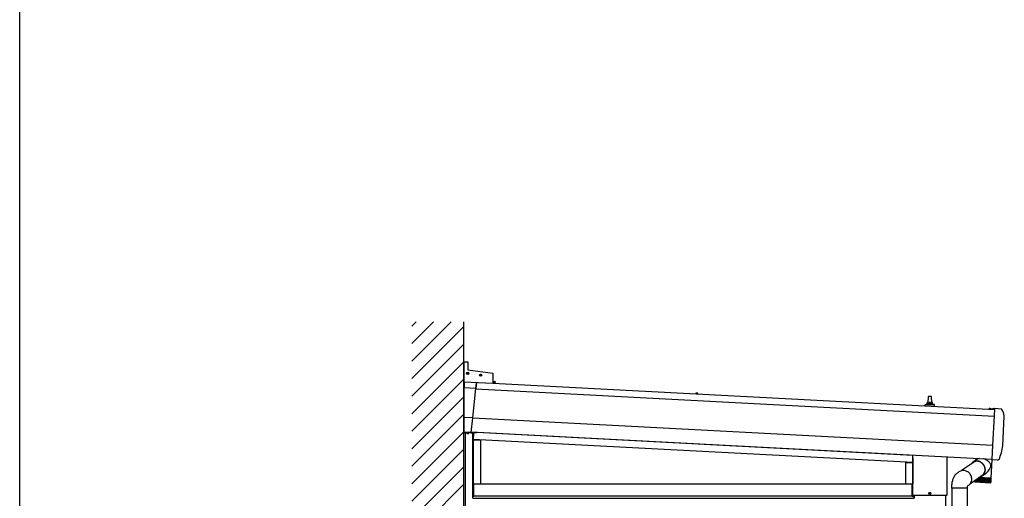
# Model space of a CAD drawing. Extents: x 0 to 15840, y 0 to 25629.
# Drawn here: x 0 to 3787, y 16109 to 17949 of the extents above; entities that cross this region are included whole.
import ezdxf

# ---------------------------------------------------------------- set-up
doc = ezdxf.new("R2010")
doc.units = 0
doc.linetypes.add('YHIDDEN_1', pattern=[4, 3, -1])
doc.layers.add('YKK_A1', color=4, linetype='CONTINUOUS', lineweight=30)
doc.layers.add('YKK_ZWAK', color=7, linetype='CONTINUOUS')

msp = doc.modelspace()

# ---------------------------------------------------------------- linework, layer by layer
at = {"layer": 'YKK_A1', "linetype": 'Continuous'}
for p, q in [((1508.4, 16770.8), (1524.5, 16786.9)), ((1508.4, 16703.5), (1591.8, 16786.9)), ((1508.4, 16636.1), (1659.2, 16786.9)), ((1508.4, 16568.8), (1708.4, 16768.8)), ((1508.4, 16501.4), (1708.4, 16701.4)), ((1508.4, 16434.1), (1708.4, 16634.1)), ((1508.4, 16366.7), (1708.4, 16566.7)), ((1508.4, 16299.4), (1708.4, 16499.4)), ((1508.4, 16232), (1708.4, 16432)), ((1508.4, 16164.7), (1708.4, 16364.7)), ((1508.4, 16097.3), (1708.4, 16297.3)), ((1508.4, 16030), (1708.4, 16230)), ((1508.4, 15962.6), (1708.4, 16162.6))]:
    msp.add_line(p, q, dxfattribs=at)
at = {"layer": 'YKK_A1'}
for p, q in [((1708.4, 13216.9), (1708.4, 16786.9)), ((1708.4, 16633), (1723.4, 16633)), ((1708.4, 16633), (1708.4, 16555.8)), ((1723.4, 16633), (1723.4, 16603)), ((1719.2, 16589.9), (1722.4, 16589.9)), ((1719.2, 16589), (1722.4, 16589)), ((1721.4, 16589.8), (1722.3, 16589.8)), ((1721.4, 16589), (1722.3, 16589)), ((1722.3, 16589.8), (1722.9, 16590)), ((1722.3, 16589), (1722.9, 16588.9)), ((1723, 16590.5), (1722.9, 16590)), ((1723, 16588.4), (1722.9, 16588.9)), ((1723, 16591.5), (1723, 16590.5)), ((1723, 16587.4), (1723, 16588.4)), ((1723.4, 16603), (1820.4, 16589.3)), ((1723.8, 16591.5), (1723.8, 16590.5)), ((1723.8, 16590.5), (1723.9, 16590)), ((1723.8, 16588.4), (1723.9, 16588.9)), ((1723.8, 16587.4), (1723.8, 16588.4)), ((1724.4, 16589.8), (1723.9, 16590)), ((1724.4, 16589), (1723.9, 16588.9)), ((1724.3, 16589.9), (1727.6, 16589.9)), ((1724.3, 16589), (1727.6, 16589)), ((1725.4, 16589.8), (1724.4, 16589.8)), ((1725.4, 16589), (1724.4, 16589)), ((1820.4, 16589.3), (1820.4, 16550)), ((1820.4, 16550), (1708.4, 16555.8)), ((1709.6, 16555.8), (1709.8, 16533.3)), ((1709.8, 16533.3), (1709.7, 16555.8)), ((1754.4, 16530.9), (1756.9, 16553.3)), ((1756.9, 16553.3), (1754.4, 16530.9)), ((1769.2, 16582.8), (1772.4, 16582.8)), ((1769.2, 16582), (1772.4, 16582)), ((1771.4, 16582.8), (1772.3, 16582.8)), ((1771.4, 16582), (1772.3, 16582)), ((1772.3, 16582.8), (1772.9, 16583)), ((1772.3, 16582), (1772.9, 16581.9)), ((1773, 16583.5), (1772.9, 16583)), ((1773, 16581.4), (1772.9, 16581.9)), ((1773, 16584.5), (1773, 16583.5)), ((1773, 16580.4), (1773, 16581.4)), ((1773.8, 16584.5), (1773.8, 16583.5)), ((1773.8, 16583.5), (1773.9, 16583)), ((1773.8, 16581.4), (1773.9, 16581.9)), ((1773.8, 16580.4), (1773.8, 16581.4)), ((1774.4, 16582.8), (1773.9, 16583)), ((1774.4, 16582), (1773.9, 16581.9)), ((1774.3, 16582.8), (1777.6, 16582.8)), ((1774.3, 16582), (1777.6, 16582)), ((1775.4, 16582.8), (1774.4, 16582.8)), ((1775.4, 16582), (1774.4, 16582)), ((1820.4, 16557.8), (1827.9, 16557.4)), ((1827.9, 16556.9), (1820.4, 16557.3)), ((1820.4, 16556.8), (1827.8, 16556.4)), ((1820.4, 16551.6), (3750.7, 16450.4)), ((1828.2, 16554.4), (1822.5, 16551.4)), ((1827.9, 16556.9), (1827.7, 16554.1)), ((1828.4, 16556.9), (1828.1, 16551.2)), ((1754.4, 16530.9), (1709.8, 16533.3)), ((1709.8, 16419.5), (1709.8, 16533.3)), ((1742.5, 16417.8), (1754.4, 16530.9)), ((1754.2, 16529.2), (3749.4, 16424.6)), ((2600.8, 16511.2), (2601, 16512.1)), ((2608.6, 16510.8), (2600.8, 16511.2)), ((2600.8, 16511.2), (2600.8, 16510.7)), ((2608.5, 16510.3), (2600.8, 16510.7)), ((2608.6, 16510.8), (2608.5, 16511.7)), ((2608.6, 16510.8), (2608.5, 16510.3)), ((3490.9, 16472.1), (3490.9, 16476.4)), ((3491.9, 16476.4), (3509.9, 16476.4)), ((3494.9, 16476.4), (3495.6, 16499.9)), ((3496.6, 16500.9), (3505.2, 16500.9)), ((3506.2, 16499.9), (3506.9, 16476.4)), ((3510.9, 16472.1), (3510.9, 16476.4)), ((1708.4, 16426.3), (1708.4, 16461.7)), ((1708.7, 16462), (1709.8, 16462)), ((3482.6, 16464.5), (3482.6, 16468.6)), ((3483, 16469.4), (3518.8, 16469.4)), ((3483.4, 16469.5), (3490.1, 16471.2)), ((3490.5, 16471.4), (3511.3, 16471.4)), ((3518.4, 16469.5), (3511.7, 16471.2)), ((3519.1, 16462.6), (3519.1, 16468.6)), ((3728.9, 16452), (3729.1, 16453)), ((3736.7, 16451.6), (3728.9, 16452)), ((3728.9, 16452), (3728.9, 16451.5)), ((3736.6, 16451.1), (3728.9, 16451.5)), ((3736.7, 16451.6), (3736.6, 16452.6)), ((3736.7, 16451.6), (3736.6, 16451.1)), ((3741.8, 16451.4), (3742.1, 16452.3)), ((3749.7, 16451), (3741.8, 16451.4)), ((3741.8, 16451.4), (3741.9, 16450.9)), ((3749.5, 16450.5), (3741.9, 16450.9)), ((3743.6, 16453.4), (3744.6, 16451)), ((3744.6, 16451), (3745.7, 16450.3)), ((3746.9, 16450.9), (3745.7, 16450.3)), ((3748.2, 16453.1), (3746.9, 16450.9)), ((3749.7, 16451), (3749.5, 16451.9)), ((3749.5, 16427.3), (3750.8, 16451.8)), ((3749.7, 16451), (3749.5, 16450.5)), ((3750.8, 16451.8), (3750.9, 16453.3)), ((3750.9, 16453.3), (3750.9, 16454.6)), ((3750.9, 16454.6), (3750.9, 16454.6)), ((3775.9, 16452), (3751.1, 16454.6)), ((1708.4, 16414.5), (1708.4, 16413.6)), ((1709.8, 16426), (1708.7, 16426)), ((1742.5, 16417.8), (1709.8, 16419.5)), ((1709.8, 16363.2), (1709.8, 16419.5)), ((1736.6, 16361.8), (1742.5, 16417.8)), ((1742.5, 16417.9), (3743.5, 16313.1)), ((3743.5, 16313.1), (3749.5, 16426.5)), ((3749.5, 16426.5), (3749.5, 16427.3)), ((3781.3, 16311.1), (3787.3, 16424.5)), ((1708.4, 16362.3), (1708.4, 16397.7)), ((1708.4, 16383), (1709.8, 16383)), ((1708.4, 16383), (1708.4, 16360.5)), ((1708.4, 13984.9), (1708.4, 16362)), ((1708.7, 16398), (1709.8, 16398)), ((1736.7, 16362.2), (1709.8, 16363.6)), ((1736.6, 16361.8), (1709.8, 16363.2)), ((1736.8, 16363.9), (3740.7, 16258.9)), ((1758.4, 16362.7), (1758.4, 16362.3)), ((1758.4, 16362.7), (1758.4, 16360.5)), ((3435.9, 16273.9), (1758.4, 16361.8)), ((1758.4, 16360.5), (1708.4, 16360.5)), ((1714.4, 13984.9), (1714.4, 16360.5)), ((1719.5, 16360), (1719.6, 16360.5)), ((1719.5, 16360), (1719.7, 16359)), ((1719.5, 16360), (1727.3, 16360)), ((1719.6, 16360.5), (1727.2, 16360.5)), ((1721.1, 16357.9), (1722.2, 16360.2)), ((1722.2, 16360.2), (1723.4, 16360.8)), ((1724.5, 16360.2), (1723.4, 16360.8)), ((1725.7, 16357.9), (1724.5, 16360.2)), ((1727.3, 16360), (1727.1, 16359)), ((1727.3, 16360), (1727.2, 16360.5)), ((1739.5, 16360), (1739.6, 16360.5)), ((1739.5, 16360), (1739.7, 16359)), ((1739.5, 16360), (1747.3, 16360)), ((1739.6, 16360.5), (1747.2, 16360.5)), ((1741.1, 16357.9), (1742.2, 16360.2)), ((1742.2, 16360.2), (1743.4, 16360.8)), ((1742.9, 16108.9), (1742.9, 16357.5)), ((1744.5, 16360.2), (1743.4, 16360.8)), ((1745.2, 16357.7), (1744, 16336)), ((1744, 16336), (3435, 16247.4)), ((1744.1, 16333.9), (1772.9, 16333.9)), ((1744.1, 16333.9), (1744.1, 16163.9)), ((1745.7, 16357.9), (1744.5, 16360.2)), ((1747.3, 16360), (1747.1, 16359)), ((1747.3, 16360), (1747.2, 16360.5)), ((1772.9, 16333.9), (1772.9, 16163.9)), ((3740.7, 16259.5), (3743.5, 16312.9)), ((3743.5, 16312.9), (3743.5, 16313.1)), ((3435.9, 16264.6), (3435, 16247.4)), ((3435.9, 16120.9), (3435.9, 16274.8)), ((3436, 16120.9), (3436, 16274.8)), ((3565.8, 16268), (3565.8, 16120.9)), ((3565.9, 16268), (3565.9, 16120.9)), ((3672.1, 16248.9), (3623.1, 16215.2)), ((3682.9, 16258.5), (3666.8, 16247.4)), ((3677.2, 16262.2), (3676.8, 16254.3)), ((3683.8, 16259), (3682.9, 16258.4)), ((3686.6, 16251.7), (3683.5, 16252)), ((3686.6, 16250.6), (3683.5, 16251)), ((3686.7, 16260.5), (3683.8, 16259)), ((3689.8, 16251), (3686.6, 16251.7)), ((3689.7, 16250), (3686.6, 16250.6)), ((3690.1, 16261.5), (3686.7, 16260.5)), ((3692.7, 16249), (3689.7, 16250)), ((3692.8, 16250), (3689.8, 16251)), ((3690.3, 16261.5), (3690.1, 16261.5)), ((3695.6, 16247.6), (3692.7, 16249)), ((3695.8, 16248.6), (3692.8, 16250)), ((3698.4, 16246), (3695.6, 16247.6)), ((3698.7, 16247), (3695.8, 16248.6)), ((3707.6, 16260.4), (3706.3, 16260.7)), ((3712.3, 16258.7), (3707.6, 16260.4)), ((3716.6, 16256.7), (3712.3, 16258.7)), ((3719.6, 16255), (3716.6, 16256.7)), ((3722.4, 16253.2), (3719.6, 16255)), ((3727.3, 16249.3), (3722.4, 16253.2)), ((3731.3, 16245), (3727.3, 16249.3)), ((3737.3, 16185.7), (3741, 16257.4)), ((3740.6, 16257.4), (3740.6, 16257.6)), ((3740.6, 16257.4), (3759.6, 16257.3)), ((3759.2, 16257.3), (3759.8, 16256.6)), ((3760.5, 16256.3), (3764.2, 16256.3)), ((3406.6, 16246.4), (3435.4, 16246.4)), ((3406.6, 16246.4), (3406.6, 16163.9)), ((3435.4, 16246.4), (3435.4, 16163.9)), ((3612.8, 16210.3), (3610.9, 16209)), ((3614.9, 16211.7), (3612.8, 16210.3)), ((3634.3, 16215.5), (3631, 16215.9)), ((3637.4, 16214.8), (3634.3, 16215.5)), ((3640.6, 16213.8), (3637.4, 16214.8)), ((3643.6, 16212.4), (3640.6, 16213.8)), ((3646.5, 16210.7), (3643.6, 16212.4)), ((3649.2, 16208.7), (3646.5, 16210.7)), ((3701.1, 16244), (3698.4, 16246)), ((3701.4, 16245), (3698.7, 16247)), ((3703.5, 16241.8), (3701.1, 16244)), ((3703.9, 16242.8), (3701.4, 16245)), ((3705.7, 16239.4), (3703.5, 16241.8)), ((3706.2, 16240.4), (3703.9, 16242.8)), ((3707.7, 16236.7), (3705.7, 16239.4)), ((3708.2, 16237.7), (3706.2, 16240.4)), ((3709.4, 16233.9), (3707.7, 16236.7)), ((3710, 16234.9), (3708.2, 16237.7)), ((3710.8, 16230.9), (3709.4, 16233.9)), ((3711.5, 16231.9), (3710, 16234.9)), ((3712, 16227.8), (3710.8, 16230.9)), ((3712.7, 16228.7), (3711.5, 16231.9)), ((3711.7, 16209), (3712.6, 16212)), ((3712.7, 16224.7), (3712, 16227.8)), ((3712.6, 16212), (3713.1, 16215.1)), ((3713.6, 16225.5), (3712.7, 16228.7)), ((3713.2, 16221.5), (3712.7, 16224.7)), ((3713, 16209.5), (3713.8, 16212.6)), ((3713.1, 16215.1), (3713.3, 16218.3)), ((3713.3, 16218.3), (3713.2, 16221.5)), ((3714.1, 16222.3), (3713.6, 16225.5)), ((3713.8, 16212.6), (3714.2, 16215.8)), ((3714.3, 16219), (3714.1, 16222.3)), ((3714.2, 16215.8), (3714.3, 16219)), ((3718.9, 16207.1), (3722.1, 16210.1)), ((3722.1, 16210.1), (3725, 16213.4)), ((3725, 16213.4), (3727.7, 16216.9)), ((3727.7, 16216.9), (3730.1, 16220.5)), ((3730.1, 16220.5), (3733.1, 16226.1)), ((3732.9, 16242.8), (3731.3, 16245)), ((3734.2, 16240.5), (3732.9, 16242.8)), ((3733.1, 16226.1), (3734.2, 16228.6)), ((3735, 16238.9), (3734.2, 16240.5)), ((3734.2, 16228.6), (3735.1, 16231.3)), ((3735.5, 16237.1), (3735, 16238.9)), ((3735.1, 16231.3), (3735.6, 16233.6)), ((3735.7, 16235.4), (3735.5, 16237.1)), ((3735.6, 16233.6), (3735.7, 16235.4)), ((3586.6, 16172.9), (3585.9, 16169.6)), ((3587.4, 16176.1), (3586.6, 16172.9)), ((3588.4, 16179.6), (3587.4, 16176.1)), ((3589.4, 16182.4), (3588.4, 16179.6)), ((3590.5, 16185.2), (3589.4, 16182.4)), ((3591.5, 16187.5), (3590.5, 16185.2)), ((3592.4, 16189.3), (3591.5, 16187.5)), ((3593.8, 16192), (3592.4, 16189.3)), ((3595.5, 16194.9), (3593.8, 16192)), ((3597.6, 16197.8), (3595.5, 16194.9)), ((3600, 16200.5), (3597.6, 16197.8)), ((3601.4, 16201.9), (3600, 16200.5)), ((3602.9, 16203.2), (3601.4, 16201.9)), ((3604.8, 16204.6), (3602.9, 16203.2)), ((3606.5, 16205.9), (3604.8, 16204.6)), ((3607.9, 16206.9), (3606.5, 16205.9)), ((3609.3, 16207.9), (3607.9, 16206.9)), ((3610.9, 16209), (3609.3, 16207.9)), ((3651.8, 16206.4), (3649.2, 16208.7)), ((3654.1, 16203.9), (3651.8, 16206.4)), ((3656.1, 16201.1), (3654.1, 16203.9)), ((3657.9, 16198.2), (3656.1, 16201.1)), ((3657.3, 16166.2), (3706, 16199.8)), ((3659.4, 16195.1), (3657.9, 16198.2)), ((3659.1, 16169.4), (3660.3, 16172.3)), ((3660.5, 16191.9), (3659.4, 16195.1)), ((3660.3, 16172.3), (3661.2, 16175.4)), ((3661.4, 16188.6), (3660.5, 16191.9)), ((3661.2, 16175.4), (3661.8, 16178.6)), ((3661.8, 16185.3), (3661.4, 16188.6)), ((3662, 16181.9), (3661.8, 16185.3)), ((3661.8, 16178.6), (3662, 16181.9)), ((3672.9, 16177), (3672.8, 16175)), ((3673.2, 16177.2), (3673.2, 16174.8)), ((3673.6, 16172.9), (3673.8, 16172.8)), ((3673.8, 16172.8), (3673.7, 16172.9)), ((3673.8, 16172.8), (3673.8, 16172.8)), ((3673.8, 16172.8), (3673.8, 16172.8)), ((3674.2, 16177.9), (3674.1, 16174.6)), ((3674.2, 16172.9), (3674.3, 16172.8)), ((3674.3, 16172.8), (3674.5, 16172.7)), ((3674.5, 16172.8), (3674.4, 16172.9)), ((3674.5, 16172.7), (3674.5, 16172.8)), ((3675.3, 16172.9), (3675.5, 16172.7)), ((3675.5, 16172.7), (3675.7, 16172.7)), ((3675.7, 16178.9), (3675.6, 16174.3)), ((3675.7, 16172.7), (3675.7, 16172.8)), ((3675.7, 16172.7), (3675.7, 16172.7)), ((3675.7, 16171.9), (3733.1, 16168.9)), ((3677, 16172.8), (3677.2, 16172.6)), ((3677.2, 16172.6), (3677.4, 16172.6)), ((3677.4, 16172.6), (3677.5, 16172.6)), ((3677.5, 16172.6), (3677.6, 16172.7)), ((3677.6, 16173.9), (3677.8, 16180.4)), ((3678, 16173.9), (3678, 16174)), ((3679.2, 16172.6), (3679.5, 16172.5)), ((3679.5, 16172.5), (3679.7, 16172.5)), ((3679.7, 16172.5), (3679.9, 16172.5)), ((3679.9, 16172.5), (3680, 16172.6)), ((3680.4, 16174.6), (3680.7, 16182.4)), ((3680.6, 16174), (3680.4, 16174.6)), ((3680.7, 16173.8), (3680.6, 16174)), ((3681.9, 16172.5), (3682.2, 16172.4)), ((3682.2, 16172.4), (3682.5, 16172.3)), ((3682.5, 16172.3), (3682.7, 16172.3)), ((3682.7, 16172.3), (3682.8, 16172.5)), ((3683.5, 16174.5), (3683.8, 16184.5)), ((3683.6, 16174.1), (3683.5, 16174.5)), ((3683.8, 16173.6), (3683.6, 16174.1)), ((3685.1, 16172.3), (3685.4, 16172.2)), ((3685.4, 16172.2), (3685.7, 16172.1)), ((3685.7, 16172.1), (3685.9, 16172.2)), ((3685.9, 16172.2), (3686.1, 16172.3)), ((3687, 16174.3), (3687.6, 16187.1)), ((3687.1, 16174.1), (3687, 16174.3)), ((3687.4, 16173.4), (3687.1, 16174.1)), ((3687.9, 16187.3), (3688.1, 16187.3)), ((3689.4, 16187.2), (3688.1, 16187.3)), ((3734.1, 16185.9), (3689.3, 16188.3)), ((3690.3, 16187.2), (3689.4, 16187.2)), ((3691, 16187.2), (3690.3, 16187.2)), ((3690.8, 16174.1), (3691.4, 16187.1)), ((3691.2, 16173.2), (3690.8, 16174.1)), ((3691, 16187.2), (3691.4, 16187.1)), ((3691.4, 16187.1), (3692, 16187.1)), ((3693.3, 16187), (3692, 16187.1)), ((3694.2, 16187), (3693.3, 16187)), ((3693.9, 16191.5), (3696.7, 16192.3)), ((3695.1, 16186.9), (3694.2, 16187)), ((3694.8, 16173.7), (3694.5, 16173.1)), ((3694.9, 16173.9), (3694.8, 16173.7)), ((3694.9, 16173.9), (3695.8, 16186.9)), ((3695.1, 16186.9), (3695.4, 16186.9)), ((3695.4, 16186.9), (3696.1, 16186.9)), ((3697.4, 16186.8), (3696.1, 16186.9)), ((3696.7, 16192.3), (3699.5, 16193.5)), ((3696.8, 16193.4), (3697.8, 16193.9)), ((3698.4, 16186.8), (3697.4, 16186.8)), ((3697.8, 16193.9), (3700.5, 16195.2)), ((3699.4, 16186.7), (3698.4, 16186.8)), ((3699, 16173.3), (3698.8, 16172.8)), ((3699.2, 16173.7), (3700, 16186.7)), ((3699.4, 16186.7), (3699.6, 16186.7)), ((3699.5, 16193.5), (3702.1, 16195)), ((3699.6, 16186.7), (3700.4, 16186.7)), ((3701.7, 16186.6), (3700.4, 16186.7)), ((3700.5, 16195.2), (3703, 16196.9)), ((3702.7, 16186.5), (3701.7, 16186.6)), ((3702.1, 16195), (3704.6, 16196.8)), ((3702.6, 16195.3), (3713.9, 16203.1)), ((3703.8, 16186.5), (3702.7, 16186.5)), ((3703, 16196.9), (3705.3, 16198.8)), ((3703.3, 16172.8), (3703.2, 16172.6)), ((3703.6, 16173.4), (3704.4, 16186.5)), ((3703.7, 16173.4), (3703.6, 16173.4)), ((3703.6, 16173.4), (3703.6, 16173.4)), ((3703.6, 16173.4), (3703.6, 16173.4)), ((3703.6, 16173.4), (3703.6, 16173.4)), ((3703.6, 16173.4), (3703.6, 16173.4)), ((3703.7, 16173.2), (3703.7, 16173.4)), ((3703.8, 16173), (3703.7, 16173.2)), ((3703.8, 16186.5), (3703.9, 16186.5)), ((3704, 16172.6), (3703.8, 16173)), ((3703.9, 16186.5), (3704.9, 16186.4)), ((3704.6, 16196.8), (3706.8, 16198.9)), ((3706, 16186.4), (3704.9, 16186.4)), ((3705.3, 16198.8), (3707.3, 16201.1)), ((3707, 16186.3), (3706, 16186.4)), ((3706.8, 16198.9), (3708.8, 16201.2)), ((3708.2, 16186.3), (3707, 16186.3)), ((3707.3, 16201.1), (3709.1, 16203.5)), ((3707.8, 16172.8), (3707.6, 16172.4)), ((3707.6, 16172.4), (3707.6, 16172.4)), ((3708, 16173.2), (3707.8, 16172.8)), ((3708.1, 16173.2), (3708, 16173.2)), ((3708.1, 16173.2), (3708.8, 16186.2)), ((3708.1, 16173.2), (3708.1, 16173.2)), ((3708.1, 16173.2), (3708.1, 16173.2)), ((3708.1, 16173.2), (3708.1, 16173.2)), ((3708.2, 16186.3), (3709.3, 16186.2)), ((3708.2, 16186.3), (3708.2, 16186.3)), ((3708.8, 16201.2), (3710.5, 16203.8)), ((3709.1, 16203.5), (3710.6, 16206.2)), ((3710.3, 16186.1), (3709.3, 16186.2)), ((3711.3, 16186.1), (3710.3, 16186.1)), ((3710.5, 16203.8), (3711.9, 16206.6)), ((3710.6, 16206.2), (3711.7, 16209)), ((3712.6, 16186), (3711.3, 16186.1)), ((3711.9, 16206.6), (3713, 16209.5)), ((3712.4, 16173), (3713.1, 16186)), ((3712.6, 16186), (3713.6, 16186)), ((3714.6, 16185.9), (3713.6, 16186)), ((3713.8, 16203.1), (3714.3, 16203.4)), ((3714.3, 16203.4), (3718.9, 16207.1)), ((3715.5, 16185.9), (3714.6, 16185.9)), ((3716.8, 16185.8), (3715.5, 16185.9)), ((3716.6, 16172.7), (3717.3, 16185.8)), ((3716.8, 16185.8), (3717.8, 16185.8)), ((3718.6, 16185.7), (3717.8, 16185.8)), ((3719.5, 16185.7), (3718.6, 16185.7)), ((3720.8, 16185.6), (3719.5, 16185.7)), ((3720.6, 16172.5), (3721.3, 16185.6)), ((3720.8, 16185.6), (3721.8, 16185.5)), ((3722.4, 16185.5), (3721.8, 16185.5)), ((3723.2, 16185.5), (3722.4, 16185.5)), ((3724.5, 16185.4), (3723.2, 16185.5)), ((3724.2, 16172.3), (3725, 16185.4)), ((3724.5, 16185.4), (3725.4, 16185.4)), ((3725.8, 16185.3), (3725.4, 16185.4)), ((3726.5, 16185.3), (3725.8, 16185.3)), ((3727.9, 16185.2), (3726.5, 16185.3)), ((3727.5, 16172.2), (3728.2, 16185.2)), ((3727.9, 16185.2), (3728.6, 16185.2)), ((3728.9, 16185.2), (3728.6, 16185.2)), ((3729.5, 16185.1), (3728.9, 16185.2)), ((3730.7, 16185.1), (3729.5, 16185.1)), ((3730, 16186.1), (3730, 16185.1)), ((3730.3, 16172), (3731.1, 16185.1)), ((3730.7, 16185.1), (3731.4, 16185)), ((3731.4, 16185), (3731.4, 16185)), ((3732, 16185), (3731.4, 16185)), ((3733.1, 16185), (3732, 16185)), ((3732.7, 16185), (3732.8, 16186)), ((3732.7, 16171.1), (3733.7, 16184.9)), ((3733.1, 16185), (3733.7, 16184.9)), ((3733.9, 16184.9), (3733.5, 16184.9)), ((3735, 16184.9), (3733.9, 16184.9)), ((3737.3, 16185.7), (3734.1, 16185.9)), ((3734.4, 16171.3), (3735.4, 16184.8)), ((3735, 16184.9), (3735.4, 16184.8)), ((3736.3, 16184.8), (3735.3, 16184.8)), ((3735.6, 16171.4), (3736.6, 16184.8)), ((3736.1, 16170.9), (3736.2, 16171.7)), ((3736.2, 16171.6), (3737.1, 16184.7)), ((3736.3, 16184.8), (3736.6, 16184.8)), ((3736.9, 16184.8), (3736.5, 16184.8)), ((3736.9, 16184.8), (3737.1, 16184.7)), ((1746.4, 16163.9), (1742.9, 16163.9)), ((1742.9, 16163.9), (1742.9, 16116.9)), ((1743.2, 16116.9), (1743.2, 16163.9)), ((1746.1, 16116.9), (1746.1, 16163.9)), ((1746.4, 16163.9), (3432.9, 16163.9)), ((1746.4, 16116.9), (1746.4, 16163.9)), ((3432.9, 16163.9), (3432.9, 16116.9)), ((3435.9, 16163.9), (3432.9, 16163.9)), ((3432.9, 16163.9), (3432.9, 16116.9)), ((3433.2, 16116.9), (3433.2, 16163.9)), ((3584.7, 16159.8), (3584.5, 16156.9)), ((3584.5, 16156.9), (3584.5, 16155.3)), ((3584.5, 16155.3), (3584.5, 16153.6)), ((3584.5, 16153.6), (3584.5, 16152.7)), ((3584.5, 16152.7), (3584.6, 16151.8)), ((3584.6, 16151.8), (3584.7, 16147.5)), ((3585, 16163), (3584.7, 16159.8)), ((3604.3, 16147.5), (3584.7, 16147.5)), ((3585.4, 16166.4), (3585, 16163)), ((3585, 16147.5), (3585, 15594.2)), ((3585.9, 16169.6), (3585.4, 16166.4)), ((3645, 16147.5), (3604.3, 16147.5)), ((3644.7, 16147.5), (3644.7, 15594.2)), ((3645, 16147.5), (3645.4, 16148.6)), ((3645.4, 16148.6), (3645.6, 16149.2)), ((3645.6, 16149.2), (3645.7, 16150.5)), ((3645.7, 16150.5), (3645.8, 16151.9)), ((3645.8, 16151.9), (3645.9, 16153.1)), ((3645.9, 16153.1), (3646.3, 16155.5)), ((3646.3, 16155.5), (3646.7, 16157.2)), ((3646.6, 16156.7), (3647.5, 16157.3)), ((3646.7, 16157.2), (3646.8, 16157.7)), ((3646.8, 16157.9), (3646.8, 16158)), ((3646.8, 16158), (3646.8, 16158)), ((3646.8, 16157.7), (3646.8, 16157.9)), ((3647.5, 16157.3), (3648.8, 16158.1)), ((3648.8, 16158.1), (3651.2, 16159.7)), ((3651.2, 16159.7), (3653.6, 16161.8)), ((3653.6, 16161.8), (3655.7, 16164.1)), ((3655.7, 16164.1), (3657.5, 16166.6)), ((3657.5, 16166.6), (3659.1, 16169.4)), ((3724.8, 16170.3), (3724.9, 16170.1)), ((3724.9, 16170.1), (3725.1, 16170.1)), ((3725.1, 16170.1), (3725.4, 16170.1)), ((3725.4, 16170.1), (3725.7, 16170.2)), ((3727.8, 16170.1), (3727.9, 16170)), ((3727.9, 16170), (3728.1, 16169.9)), ((3728.1, 16169.9), (3728.3, 16170)), ((3728.3, 16170), (3728.6, 16170.1)), ((3730.4, 16170), (3730.4, 16169.8)), ((3730.4, 16169.8), (3730.6, 16169.8)), ((3730.6, 16169.8), (3730.8, 16169.8)), ((3730.8, 16169.8), (3731, 16169.9)), ((3732.5, 16169.9), (3732.5, 16169.7)), ((3732.5, 16169.7), (3732.6, 16169.7)), ((3732.6, 16169.7), (3732.7, 16169.7)), ((3732.7, 16169.7), (3733, 16169.8)), ((3734, 16169.8), (3734, 16169.7)), ((3734, 16169.7), (3734, 16169.6)), ((3734, 16169.6), (3734.1, 16169.6)), ((3734.1, 16169.6), (3734.3, 16169.8)), ((3735, 16169.7), (3734.9, 16169.6)), ((3734.9, 16169.6), (3734.9, 16169.6)), ((3734.9, 16169.6), (3735, 16169.6)), ((3735, 16169.6), (3735.1, 16169.7)), ((1742.9, 16116.9), (1746.4, 16116.9)), ((3440.4, 16116.9), (1743.4, 16116.9)), ((1743.4, 16108.9), (1743.4, 16116.9)), ((1743.4, 16109.9), (3440.4, 16109.9)), ((3432.9, 16116.9), (3436.4, 16116.9)), ((3436.1, 16116.9), (3436.1, 16120.1)), ((3436.4, 16116.9), (3436.4, 16119.8)), ((3564.4, 16119.4), (3437.4, 16119.4)), ((3564.4, 16119.4), (3437.4, 16119.4)), ((3440.4, 16116.9), (3440.4, 16108.9)), ((3440.4, 16116.9), (3440.4, 16108.9)), ((3440.4, 16108.9), (3440.4, 16116.9)), ((3440.9, 16108.9), (3440.9, 16119.4)), ((3499.9, 16128.3), (3496.6, 16128.3)), ((3499.9, 16127.4), (3496.6, 16127.4)), ((3498.8, 16128.3), (3499.8, 16128.3)), ((3498.8, 16127.5), (3499.8, 16127.5)), ((3499.8, 16128.3), (3500.3, 16128.4)), ((3499.8, 16127.5), (3500.3, 16127.3)), ((3500.5, 16128.9), (3500.3, 16128.4)), ((3500.5, 16126.8), (3500.3, 16127.3)), ((3500.5, 16129.9), (3500.5, 16128.9)), ((3500.5, 16125.8), (3500.5, 16126.8)), ((3501.3, 16129.9), (3501.3, 16128.9)), ((3501.3, 16128.9), (3501.4, 16128.4)), ((3501.3, 16126.8), (3501.4, 16127.3)), ((3501.3, 16125.8), (3501.3, 16126.8)), ((3501.9, 16128.3), (3501.4, 16128.4)), ((3501.9, 16127.5), (3501.4, 16127.3)), ((3505.1, 16128.3), (3501.8, 16128.3)), ((3505.1, 16127.4), (3501.8, 16127.4)), ((3502.9, 16128.3), (3501.9, 16128.3)), ((3502.9, 16127.5), (3501.9, 16127.5)), ((3560.9, 16119.4), (3560.9, 13216.9))]:
    msp.add_line(p, q, dxfattribs=at)
at = {"layer": 'YKK_A1', "linetype": 'YHIDDEN_1'}
for p, q in [((2602.5, 16513.2), (2603.5, 16510.8)), ((2607.1, 16512.9), (2605.8, 16510.7)), ((2603.5, 16510.8), (2604.6, 16510.1)), ((2605.8, 16510.7), (2604.6, 16510.1)), ((3730.6, 16454), (3731.6, 16451.7)), ((3731.6, 16451.7), (3732.7, 16451)), ((3733.9, 16451.5), (3732.7, 16451)), ((3735.2, 16453.8), (3733.9, 16451.5))]:
    msp.add_line(p, q, dxfattribs=at)
at = {"layer": 'YKK_A1'}
for centre in [(1723.4, 16589.4), (1773.4, 16582.4), (3500.9, 16127.9)]:
    msp.add_circle(centre, 4.25, dxfattribs=at)
for centre, radius, start, end in [((1723.5, 16589.4), 2.15, 169.2778, 190.7222), ((1723.4, 16589.4), 2.15, 79.2778, 100.7222), ((1723.3, 16589.4), 2.15, 349.2778, 10.7222), ((1723.4, 16589.5), 2.15, 259.2778, 280.7222), ((1773.5, 16582.4), 2.15, 169.2778, 190.7222), ((1773.4, 16582.3), 2.15, 79.2778, 100.7222), ((1773.4, 16582.5), 2.15, 259.2778, 280.7222), ((1773.3, 16582.4), 2.15, 349.2778, 10.7222), ((1827.9, 16556.9), 0.5, 357, 87), ((2601.9, 16511.9), 0.9, 117.6359, 167), ((2604.5, 16507), 6.5, 56.3641, 117.6359), ((2607.6, 16511.6), 0.9, 7, 56.3641), ((3495, 16475.7), 4.13, 90, 171.1763), ((3491.9, 16475.4), 1, 90, 180), ((3496.6, 16499.9), 1, 90, 178.6051), ((3504.2, 16476.4), 4.83, 133.6028, 180), ((3497.6, 16476.4), 4.83, 0, 46.3972), ((3505.2, 16499.9), 1, 1.3949, 90), ((3506.8, 16475.7), 4.13, 8.8237, 90), ((3509.9, 16475.4), 1, 0, 90), ((1708.7, 16461.7), 0.3, 90, 180.0029), ((3483.6, 16468.6), 1, 103.627, 180), ((3489.9, 16472.1), 1, 283.627, 0), ((3511.9, 16472.1), 1, 180, 256.373), ((3518.1, 16468.6), 1, 0, 76.373), ((3730, 16452.8), 0.9, 117.6359, 167), ((3732.6, 16447.8), 6.5, 56.3641, 117.6359), ((3735.7, 16452.5), 0.9, 7, 56.3641), ((3742.9, 16452.1), 0.9, 117.6359, 167), ((3745.5, 16447.2), 6.5, 56.3641, 117.6359), ((3748.6, 16451.8), 0.9, 7, 56.3641), ((1708.7, 16426.3), 0.3, 180.0029, 270), ((1708.7, 16397.7), 0.3, 90, 180.0029), ((1720.5, 16359.2), 0.9, 190, 239.3641), ((1723.4, 16364), 6.5, 239.3641, 300.6359), ((1726.2, 16359.2), 0.9, 300.6359, 350), ((1740.5, 16359.2), 0.9, 190, 239.3641), ((1743.4, 16364), 6.5, 239.3641, 300.6359), ((1746.2, 16359.2), 0.9, 300.6359, 350), ((3681.8, 16225.7), 26.4, 86.3671, 145.4448), ((3681.9, 16225.5), 25.6, 86.4105, 137.8612), ((3683.4, 16227), 24.7, 113.3741, 131.8501), ((3629.4, 16189), 26.9, 86.6069, 122.7248), ((3675.2, 16174.9), 2.38, 177.7939, 186.068), ((3675.8, 16174.9), 2.94, 178.1697, 194.9595), ((3675.8, 16174.9), 3, 184.5341, 193.4763), ((3675.8, 16174.9), 3, 193.4763, 200.7964), ((3675.7, 16174.9), 2.83, 194.8315, 224.1583), ((3676, 16174.7), 2.89, 173.8149, 190.7492), ((3676.2, 16175.1), 3.08, 182.1234, 198.3621), ((3676.2, 16174.7), 3.08, 190.5144, 215.7888), ((3676, 16175.1), 2.83, 198.601, 229.7834), ((3675.8, 16174.9), 3, 226.8797, 267), ((3677.1, 16174.5), 3.01, 170.0727, 186.2566), ((3677.4, 16175.3), 3.31, 185.9028, 201.2418), ((3677.9, 16174.6), 3.8, 186.4027, 205.7952), ((3677, 16175.2), 2.9, 201.8654, 233.916), ((3678.8, 16174.1), 3.26, 166.5278, 181.4974), ((3681.8, 16174.3), 6.28, 182.3874, 193.6554), ((3679.3, 16175.5), 3.65, 189.4285, 203.5639), ((3678.6, 16175.3), 3, 204.5294, 236.9054), ((3681.3, 16173.7), 3.68, 163.2927, 176.6052), ((3723.6, 16172.7), 46, 178.5064, 180.0157), ((3681.8, 16175.7), 4.11, 192.6518, 204.8616), ((3680.8, 16175.3), 3.11, 206.5685, 239.005), ((3672.2, 16174.5), 8.03, 346, 354.7021), ((3684.5, 16173.2), 4.38, 160.4313, 171.7451), ((3683.5, 16175.3), 3.19, 207.9869, 240.3913), ((3679.3, 16174.3), 3.97, 332.7909, 350.9521), ((3688.7, 16172.4), 5.67, 158.1029, 166.95), ((3686.7, 16175.2), 3.24, 208.7971, 241.1777), ((3683.6, 16174.2), 3.1, 322.075, 346.4697), ((3695, 16170.8), 8.81, 156.4431, 162.2296), ((3690.2, 16175), 3.25, 209.0093, 241.4265), ((3689.2, 16172.9), 0.963, 232.8745, 301.1255), ((3687.8, 16174.1), 2.78, 313.3254, 342.243), ((3696.3, 16171.2), 6.2, 152.388, 160.7435), ((3694, 16174.8), 3.22, 208.6252, 241.1565), ((3693.1, 16172.9), 1.1, 235.193, 298.8069), ((3692, 16174.1), 2.7, 306.6323, 338.2549), ((3710.3, 16180.3), 16.7, 202.8307, 206.1156), ((3698.1, 16174.5), 3.15, 207.64, 240.3451), ((3697.2, 16172.7), 1.19, 236.6367, 297.3633), ((3696.3, 16174), 2.73, 301.6418, 334.7034), ((3744.2, 16148.5), 51.5, 150.8331, 151.3461), ((4002.3, 16309.3), 332, 204.1104, 204.2748), ((3702.4, 16174.1), 3.05, 206.0371, 238.9246), ((3689.5, 16218.2), 24.7, 297.2617, 315.7419), ((3700.7, 16173.9), 2.81, 297.9939, 331.7017), ((3672.3, 16190.8), 35.8, 329.9574, 331.0591), ((3706.7, 16173.7), 2.93, 203.8015, 236.7755), ((3705.1, 16173.9), 2.92, 295.3929, 329.2978), ((3705.3, 16171.6), 3.17, 13.7668, 30.737), ((3711, 16173.3), 2.81, 200.9286, 233.7127), ((3709.4, 16173.8), 3.01, 293.6195, 327.5), ((3684.7, 16188.7), 31.8, 328.7291, 330.4471), ((3662, 16153.5), 54, 20.0958, 21.0766), ((3715.3, 16172.9), 2.73, 197.447, 229.4724), ((3713.6, 16173.6), 3.09, 292.5246, 326.2995), ((3705.6, 16178.6), 12.5, 327.3811, 331.7675), ((3705.8, 16168.7), 11.5, 16.1968, 20.7164), ((3719.6, 16172.5), 2.72, 193.4508, 223.7058), ((3717.5, 16173.5), 3.13, 292.0169, 325.6838), ((3713.1, 16176.3), 8.41, 326.7799, 333.2564), ((3713.8, 16170.2), 7.17, 12.2896, 19.4532), ((3718.4, 16175.1), 6.47, 326.744, 335.0998), ((3719.2, 16170.7), 5.32, 8.1003, 17.6034), ((3722.5, 16174.3), 5.48, 327.4051, 337.172), ((3723.4, 16171), 4.29, 3.6384, 15.2368), ((3726, 16173.6), 4.6, 328.3897, 339.8506), ((3726.8, 16171.2), 3.64, 358.9334, 12.4487), ((3728.9, 16173.1), 3.98, 329.8884, 342.9393), ((3729.5, 16171.4), 3.24, 354.1595, 9.2384), ((3731, 16172.6), 3.54, 331.9281, 346.3865), ((3731.5, 16171.5), 3, 349.45, 5.688), ((3732.4, 16172.3), 3.23, 334.5408, 350.1061), ((3732.8, 16171.7), 2.86, 344.8799, 1.9643), ((3733.2, 16172), 3.02, 337.6442, 354.0855), ((3701.5, 16172.6), 1.25, 237.3805, 296.6195), ((3705.8, 16172.4), 1.26, 237.506, 296.494), ((3710, 16172.1), 1.22, 237.0269, 296.9731), ((3714.2, 16171.8), 1.14, 235.8924, 298.1075), ((3718.2, 16171.5), 1.02, 233.9733, 300.0267), ((3723.7, 16172.1), 2.89, 189.134, 216.0109), ((3721.9, 16171.1), 0.874, 231.0238, 302.9762), ((3721.2, 16173.3), 3.14, 292.0536, 325.6442), ((3727.9, 16171.8), 3.46, 184.7909, 206.0509), ((3724.5, 16173.1), 3.11, 292.636, 326.1792), ((3733, 16171.4), 5.39, 180.7161, 193.8152), ((3727.4, 16172.8), 3.05, 293.8095, 327.2947), ((3753.9, 16169.9), 23.5, 176.992, 179.945), ((3729.8, 16172.6), 2.97, 295.6679, 329.0004), ((3723.5, 16172.1), 9.2, 345.7719, 353.3763), ((3731.6, 16172.4), 2.88, 298.3631, 331.302), ((3733.3, 16171.9), 2.93, 266.7378, 340.602), ((3730.2, 16171.7), 4.31, 332.7744, 349.5406), ((3732.8, 16172.1), 2.81, 302.1162, 334.1889), ((3732.4, 16171.7), 3.23, 321.8859, 345.4158), ((3733.4, 16171.9), 2.8, 307.2242, 337.6121), ((3437.4, 16120.9), 1.5, 180, 270), ((3437.4, 16120.9), 1.42, 180, 270), ((3500.9, 16127.9), 2.15, 169.2778, 190.7222), ((3500.9, 16127.8), 2.15, 79.2778, 100.7222), ((3500.9, 16127.9), 2.15, 259.2778, 280.7222), ((3500.8, 16127.9), 2.15, 349.2778, 10.7222), ((3564.4, 16120.9), 1.42, 270, 0), ((3564.4, 16120.9), 1.5, 270, 0)]:
    msp.add_arc(centre, radius, start, end, dxfattribs=at)
for centre, major_axis, ratio, start_param, end_param in [((3750.8, 16451.6), (4.22, -0.46), 0.706571, 1.574667, 1.609694), ((3775.6, 16449), (3, -0.16), 0.99863, 0.522103, 1.518436), ((3686.1, 16403.6), (-103.3, 5.4), 0.99863, 3.405784, 3.663696), ((3784.3, 16424.7), (3, -0.16), 0.99863, 0, 0.264191), ((3588.2, 16335), (-194.3, 10.2), 0.99863, 2.786967, 3.069276), ((3778.3, 16311.2), (3, -0.16), 0.99863, 6.210869, 6.283185), ((3760.5, 16257.3), (0.69, -0.727), 0.9974, 4.712389, 5.525231)]:
    msp.add_ellipse(centre, major_axis=major_axis, ratio=ratio, start_param=start_param, end_param=end_param, dxfattribs=at)
for points in [[(3740.6, 16257.6), (3740.6, 16257.6), (3740.6, 16257.6), (3740.6, 16257.8), (3740.6, 16257.8), (3740.6, 16258), (3740.6, 16258), (3740.6, 16258.2), (3740.7, 16258.3), (3740.7, 16258.5), (3740.7, 16258.6), (3740.7, 16259), (3740.7, 16259.2), (3740.7, 16259.5)], [(3766.9, 16258.1), (3766.8, 16257.9), (3766.7, 16257.6), (3766.4, 16257.3), (3766.3, 16257.2), (3766.1, 16257), (3765.9, 16256.9), (3765.7, 16256.7), (3765.6, 16256.7), (3765.3, 16256.5), (3765.2, 16256.5), (3764.8, 16256.4), (3764.5, 16256.3), (3764.2, 16256.3)]]:
    msp.add_open_spline(points, degree=3, knots=[0, 0, 0, 0, 0.25, 0.25, 0.375, 0.375, 0.5, 0.5, 0.625, 0.625, 0.75, 0.75, 1, 1, 1, 1], dxfattribs=at)
at = {"layer": 'YKK_ZWAK'}
msp.add_line((0, 0), (0, 24960), dxfattribs=at)

doc.saveas('drawing.dxf')
